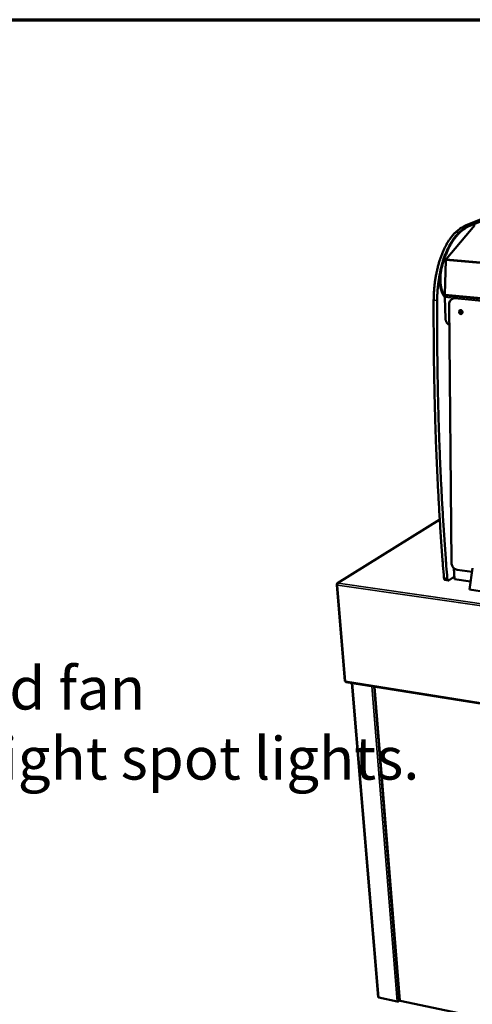
# Model space of a CAD drawing. Units: millimetres. Extents: x 65 to 5840, y 100 to 4100.
# Drawn here: x 4599 to 5025, y 3175 to 4100 of the extents above; entities that cross this region are included whole.
import ezdxf

# ---------------------------------------------------------------- set-up
doc = ezdxf.new("R2010")
doc.units = ezdxf.units.MM
doc.header["$LTSCALE"] = 20
for name, color, linetype, lineweight in [('Border (ISO)', 7, 'Continuous', 70), ('Symbol (ISO)', 7, 'Continuous', 25), ('Visible (ISO)', 7, 'Continuous', 50), ('Visible Narrow (ISO)', 7, 'Continuous', 35)]:
    doc.layers.add(name, color=color, linetype=linetype, lineweight=lineweight)
doc.styles.add('Text Style41', font='tahoma.ttf')

# ---------------------------------------------------------------- blocks, each defined once
blk = doc.blocks.new('Borders Default Border')
at = {"layer": 'Border (ISO)', "flags": 128}
blk.add_lwpolyline([(5, 5), (5, 205), (292, 205), (292, 5), (5, 5)], dxfattribs=at)

msp = doc.modelspace()

# ---------------------------------------------------------------- linework, layer by layer
at = {"layer": 'Visible (ISO)'}
for p, q in [((5018.74, 3906.46), (5149.38, 3960.16)), ((5152.34, 3959.95), (5021.98, 3906.19)), ((5152.34, 3959.95), (5021.98, 3906.19)), ((5152.93, 3959.91), (5022.62, 3906.14)), ((5027.28, 3906.82), (5000.55, 3874.87)), ((5000.27, 3873.93), (4999.35, 3841.7)), ((4999.8, 3840.68), (5643.54, 3780.33)), ((4999.84, 3818.95), (4999.28, 3839.12)), ((5003.31, 3832.47), (5005.49, 3589.37)), ((5008.62, 3838.41), (5007.2, 3838.06)), ((4994.45, 3630.13), (4898.23, 3570.28)), ((5007.75, 3584.37), (5008.42, 3574.01)), ((5010.82, 3582.88), (5024.78, 3580.95)), ((5025.3, 3584.44), (5022.3, 3564.3)), ((5002.57, 3572.98), (4999.42, 3573.42)), ((5003.16, 3573.14), (5008.26, 3576.56)), ((5008.42, 3574.01), (5023.43, 3571.91)), ((4897.53, 3568.85), (4905.26, 3478.31)), ((4898.25, 3569.05), (4897.75, 3569.12)), ((4898.27, 3569.16), (4897.79, 3569.23)), ((4897.79, 3569.23), (4897.92, 3569.1)), ((5022.3, 3564.3), (5038.26, 3562.04)), ((4906.17, 3477.34), (5633.53, 3361.05)), ((4936.65, 3181.31), (4911.8, 3476.44)), ((4932.98, 3473.05), (4956.63, 3178.32)), ((4954.37, 3177.24), (4937.25, 3180.86)), ((4956.72, 3178.24), (4956.05, 3177.61)), ((4957.08, 3177.8), (5592.02, 3043.72))]:
    msp.add_line(p, q, dxfattribs=at)
at = {"layer": 'Visible (ISO)', "flags": 128}
for points in [[(5018.74, 3906.46, 0.009743), (5017.5, 3905.91, 0.018428), (5016.87, 3905.59, 0.001411), (5015.24, 3904.68, 0.009738), (5015, 3904.55, 0.008777), (5014.05, 3903.94, 0.009073), (5013.15, 3903.32, 0.008139), (5012.95, 3903.17, 0.000989), (5011.32, 3901.92, 0.014978), (5010.67, 3901.38, 0.008143), (5009.51, 3900.34)], [(5011.61, 3898.95, -0.008863), (5012.9, 3900.2, -0.016169), (5013.63, 3900.85, -0.001165), (5015.45, 3902.34, -0.008857), (5015.69, 3902.53, -0.01003), (5016.69, 3903.26, -0.009656), (5017.77, 3903.98, -0.01088), (5018.05, 3904.16, -0.001748), (5019.87, 3905.2, -0.020486), (5020.58, 3905.57, -0.01089), (5021.98, 3906.19)], [(5022.62, 3906.14, 0.010892), (5021.23, 3905.52, 0.02049), (5020.51, 3905.15, 0.001749), (5018.7, 3904.1, 0.010882), (5018.42, 3903.93, 0.009656), (5017.34, 3903.21, 0.01003), (5016.34, 3902.48, 0.008856), (5016.1, 3902.28, 0.001165), (5014.28, 3900.8, 0.016168), (5013.55, 3900.15, 0.008863), (5012.26, 3898.9)], [(5012.76, 3900.07, -0.008143), (5013.92, 3901.11, -0.014977), (5014.57, 3901.65, -0.000989), (5016.2, 3902.9, -0.008139), (5016.4, 3903.05, -0.009078), (5017.3, 3903.67, -0.00878), (5018.25, 3904.28, -0.009748), (5018.48, 3904.42, -0.001414), (5020.11, 3905.33, -0.018447), (5020.74, 3905.65, -0.009753), (5021.98, 3906.19)], [(5009.51, 3900.34, 0.008363), (5008.33, 3899.2, 0.016095), (5007.75, 3898.58, 0.001055), (5006.22, 3896.83, 0.008338), (5006.03, 3896.6, 0.007284), (5005.16, 3895.5, 0.007601), (5004.35, 3894.43, 0.006681), (5003.51, 3893.22, 0.006959), (5002.74, 3892.05, 0.006161), (5001.93, 3890.75, 0.006402), (5001.18, 3889.49, 0.005714), (5000.41, 3888.1, 0.005921), (4999.69, 3886.74, 0.00533), (4998.96, 3885.27, 0.005509), (4998.28, 3883.83, 0.005003), (4997.59, 3882.28, 0.005155), (4996.95, 3880.76, 0.004724), (4996.3, 3879.14, 0.004854), (4995.7, 3877.54, 0.004488), (4995.09, 3875.85, 0.004598), (4994.54, 3874.19, 0.004289), (4993.98, 3872.44, 0.004382), (4993.47, 3870.71, 0.004124), (4992.97, 3868.91, 0.004201), (4992.51, 3867.13, 0.003989), (4992.06, 3865.28, 0.004052), (4991.64, 3863.45, 0.003881), (4991.25, 3861.56, 0.003931), (4990.88, 3859.69, 0.003798), (4990.54, 3857.77, 0.003837), (4990.24, 3855.86, 0.003739), (4989.95, 3853.92, 0.003766), (4989.7, 3851.99, 0.003702), (4989.47, 3850.03, 0.003718), (4989.27, 3848.07, 0.003686), (4989.11, 3846.1, 0.003692), (4988.97, 3844.14, 0.003691), (4988.95, 3843.92, 0.000213), (4988.77, 3840.2, 0.007192), (4988.73, 3838.86, 0.003696), (4988.7, 3836.27)], [(4995.68, 3867.21, -0.004451), (4996.33, 3869.63, -0.008497), (4996.7, 3870.89, -0.000306), (4997.74, 3874.21, -0.004442), (4997.81, 3874.44, -0.004781), (4998.4, 3876.13, -0.00466), (4999.03, 3877.86, -0.005064), (4999.66, 3879.48, -0.004921), (5000.34, 3881.13, -0.005399), (5001.01, 3882.67, -0.00523), (5001.73, 3884.25, -0.005792), (5002.44, 3885.7, -0.005594), (5003.21, 3887.19, -0.006254), (5003.96, 3888.55, -0.006022), (5004.77, 3889.95, -0.006792), (5005.55, 3891.22, -0.006523), (5006.39, 3892.51, -0.007419), (5007.2, 3893.68, -0.007107), (5008.08, 3894.87, -0.008143), (5008.27, 3895.11, -0.001009), (5009.82, 3897.02, -0.015752), (5010.41, 3897.7, -0.00817), (5011.61, 3898.95)], [(5012.26, 3898.9, 0.008168), (5011.06, 3897.65, 0.015749), (5010.47, 3896.97, 0.001008), (5008.92, 3895.06, 0.008141), (5008.73, 3894.82, 0.007105), (5007.85, 3893.63, 0.007417), (5007.05, 3892.46, 0.00652), (5006.2, 3891.16, 0.00679), (5005.42, 3889.89, 0.006019), (5004.61, 3888.5, 0.006251), (5003.87, 3887.13, 0.005591), (5003.1, 3885.64, 0.00579), (5002.39, 3884.19, 0.005227), (5001.66, 3882.62, 0.005396), (5000.99, 3881.08, 0.004918), (5000.31, 3879.42, 0.005062), (4999.68, 3877.8, 0.004658), (4999.05, 3876.07, 0.004779), (4998.47, 3874.38, 0.004439), (4998.4, 3874.15, 0.000306), (4997.35, 3870.83, 0.008493), (4996.98, 3869.57, 0.004449), (4996.34, 3867.16)], [(5000.55, 3874.87, 0.027094), (5000.45, 3874.71, 0.048892), (5000.41, 3874.62, 0.010563), (5000.36, 3874.48, 0.008169), (5000.31, 3874.29, 0.037709), (5000.28, 3874.15, 0.023845), (5000.27, 3873.93)], [(4991.97, 3835.96, -0.003567), (4992, 3838.47, -0.006948), (4992.05, 3839.76, -0.000199), (4992.22, 3843.37, -0.003563), (4992.23, 3843.58, -0.003562), (4992.36, 3845.48, -0.003556), (4992.52, 3847.39, -0.003584), (4992.7, 3849.28, -0.003569), (4992.92, 3851.18, -0.003626), (4993.15, 3853.05, -0.003602), (4993.42, 3854.94, -0.003688), (4993.45, 3855.14, -0.000213), (4994.03, 3858.65, -0.007213), (4994.25, 3859.89, -0.003693), (4994.74, 3862.31)], [(4999.28, 3839.17, -0.014006), (4998.65, 3839.92, -0.026377), (4998.35, 3840.34, -0.002851), (4997.64, 3841.49, -0.01387), (4997.5, 3841.73, -0.011094), (4997.08, 3842.54, -0.011895), (4996.73, 3843.31, -0.009734), (4996.37, 3844.21, -0.01036), (4996.06, 3845.06, -0.008702), (4995.75, 3846.04, -0.009182), (4995.49, 3846.98, -0.007927), (4995.24, 3848.02, -0.008288), (4995.03, 3849.02, -0.007356), (4994.84, 3850.12, -0.007621), (4994.69, 3851.18, -0.006951), (4994.56, 3852.32, -0.007136), (4994.47, 3853.43, -0.006688), (4994.4, 3854.59, -0.006804), (4994.37, 3855.74, -0.006549), (4994.36, 3856.91, -0.006603), (4994.39, 3858.08, -0.006526), (4994.44, 3859.25, -0.006522), (4994.53, 3860.42, -0.006619), (4994.65, 3861.58, -0.006556), (4994.8, 3862.74, -0.006832), (4994.83, 3862.96, -0.000721), (4995.18, 3865.02, -0.013166), (4995.34, 3865.77, -0.006864), (4995.68, 3867.21)], [(4996.34, 3867.16, 0.006571), (4996.01, 3865.78, 0.012629), (4995.86, 3865.06, 0.000662), (4995.52, 3863.09, 0.006544), (4995.48, 3862.89, 0.006276), (4995.34, 3861.78, 0.00634), (4995.22, 3860.67, 0.00623), (4995.12, 3859.55, 0.006242), (4995.06, 3858.43, 0.006284), (4995.02, 3857.32, 0.006245), (4995.02, 3856.19, 0.006441), (4995.03, 3855.09, 0.00635), (4995.08, 3853.98, 0.00671), (4995.16, 3852.91, 0.00656), (4995.26, 3851.81, 0.007106), (4995.39, 3850.78, 0.00689), (4995.55, 3849.72, 0.007651), (4995.73, 3848.73, 0.007357), (4995.95, 3847.72, 0.008378), (4996.18, 3846.79, 0.007988), (4996.45, 3845.83, 0.00933), (4996.73, 3844.97, 0.008824), (4997.05, 3844.08, 0.010562), (4997.36, 3843.3, 0.009914), (4997.73, 3842.48, 0.012141), (4997.85, 3842.26, 0.002208), (4998.5, 3841.05, 0.023259), (4998.77, 3840.61, 0.012246), (4999.35, 3839.81)], [(4999.28, 3839.12, -0.025231), (4999.28, 3839.44, -0.03982), (4999.31, 3839.64, -0.009208), (4999.4, 3839.98, -0.023258), (4999.44, 3840.12, -0.03899), (4999.51, 3840.26, -0.024246), (4999.65, 3840.48, -0.0756), (4999.73, 3840.56, -0.042868), (4999.89, 3840.67)], [(4999.35, 3841.7, 0.028346), (4999.35, 3841.47, 0.042094), (4999.38, 3841.32, 0.011197), (4999.44, 3841.09, 0.026691), (4999.47, 3840.99, 0.050514), (4999.52, 3840.89, 0.037018), (4999.61, 3840.77, 0.095137), (4999.68, 3840.73, 0.056913), (4999.8, 3840.68)], [(4988.7, 3836.27, 0.000734), (4988.67, 3823.24, 0.001454), (4988.68, 3816.67, 0.000008), (4988.77, 3797.42, 0.000733), (4988.77, 3797.2, 0.000737), (4988.86, 3787.52, 0.000737), (4988.97, 3777.85, 0.000741), (4989.12, 3768.24, 0.000742), (4989.29, 3758.64, 0.000746), (4989.49, 3749.1, 0.000747), (4989.72, 3739.57, 0.000751), (4989.97, 3730.11, 0.000752), (4990.25, 3720.65, 0.000757), (4990.56, 3711.26, 0.000757), (4990.9, 3701.88, 0.000763), (4991.26, 3692.57, 0.000763), (4991.65, 3683.27, 0.000769), (4992.07, 3674.05, 0.00077), (4992.51, 3664.83, 0.000776), (4992.98, 3655.69, 0.000777), (4993.48, 3646.56, 0.000784), (4994, 3637.51, 0.000784), (4994.55, 3628.47, 0.000792), (4995.12, 3619.51, 0.000791), (4995.72, 3610.56, 0.0008), (4995.74, 3610.33, 0.00001), (4997, 3592.84, 0.001598), (4997.44, 3586.99, 0.0008), (4998.37, 3575.31)], [(4991.97, 3835.96, 0.000732), (4991.93, 3822.93, 0.00145), (4991.94, 3816.35, 0.000008), (4992.02, 3797.09, 0.000731), (4992.03, 3796.87, 0.000735), (4992.11, 3787.19, 0.000735), (4992.22, 3777.51, 0.000739), (4992.36, 3767.9, 0.00074), (4992.53, 3758.29, 0.000744), (4992.72, 3748.75, 0.000745), (4992.95, 3739.21, 0.000749), (4993.2, 3729.74, 0.00075), (4993.48, 3720.28, 0.000755), (4993.78, 3710.88, 0.000755), (4994.11, 3701.5, 0.000761), (4994.47, 3692.19, 0.000761), (4994.86, 3682.88, 0.000767), (4995.27, 3673.65, 0.000768), (4995.71, 3664.43, 0.000774), (4996.18, 3655.29, 0.000774), (4996.67, 3646.15, 0.000782), (4997.18, 3637.1, 0.000782), (4997.73, 3628.05, 0.00079), (4998.3, 3619.09, 0.000789), (4998.89, 3610.13, 0.000798), (4998.91, 3609.91, 0.00001), (5000.15, 3592.4, 0.001594), (5000.59, 3586.55, 0.000798), (5001.52, 3574.87)], [(5012.53, 3825.38, -0.043221), (5012.55, 3825.76, -0.062716), (5012.62, 3826.01, -0.021562), (5012.79, 3826.37, -0.043947), (5012.9, 3826.54, -0.049749), (5013.1, 3826.74, -0.049217), (5013.33, 3826.91, -0.051702), (5013.59, 3827.02, -0.051702), (5013.87, 3827.08, -0.04905), (5014.16, 3827.08, -0.049585), (5014.44, 3827.02, -0.043746), (5014.72, 3826.91, -0.044753), (5014.97, 3826.75, -0.039163), (5015.21, 3826.54, -0.040125), (5015.41, 3826.3, -0.036979), (5015.58, 3826.01, -0.037354), (5015.7, 3825.71, -0.037423), (5015.78, 3825.39, -0.037021), (5015.81, 3825.06, -0.040291), (5015.78, 3824.75, -0.03932), (5015.71, 3824.44, -0.044971), (5015.6, 3824.16, -0.04398), (5015.43, 3823.91, -0.049746), (5015.23, 3823.7, -0.049238), (5015, 3823.54, -0.051676), (5014.74, 3823.42, -0.051698), (5014.46, 3823.37, -0.049008), (5014.17, 3823.37, -0.049562), (5013.89, 3823.42, -0.043704), (5013.61, 3823.54, -0.044722), (5013.36, 3823.69, -0.039129), (5013.12, 3823.91, -0.040094), (5012.92, 3824.15, -0.036952), (5012.81, 3824.33, -0.01728), (5012.63, 3824.74, -0.057474), (5012.56, 3824.98, -0.03735), (5012.53, 3825.38)], [(5014.67, 3826.93, 0.037153), (5014.5, 3826.64, 0.059102), (5014.43, 3826.44, 0.017017), (5014.36, 3826.06, 0.036602), (5014.34, 3825.87, 0.03373), (5014.36, 3825.58, 0.034165), (5014.42, 3825.29, 0.033723), (5014.52, 3825.01, 0.033512), (5014.66, 3824.74, 0.035564), (5014.76, 3824.59, 0.016223), (5015.02, 3824.29, 0.057564), (5015.18, 3824.15, 0.036096), (5015.48, 3823.98)], [(5014.34, 3825.9, 0.024631), (5014.38, 3825.57, 0.041374), (5014.42, 3825.38, 0.00814), (5014.51, 3825.14, 0.008107), (5014.6, 3824.89, 0.041196), (5014.69, 3824.72, 0.024577), (5014.87, 3824.45)], [(5003.48, 3812.9, -0.019864), (5002.93, 3813.22, -0.034809), (5002.63, 3813.44, -0.005446), (5002.02, 3813.98, -0.019779), (5001.86, 3814.13, -0.018634), (5001.5, 3814.53, -0.018927), (5001.18, 3814.95, -0.018206), (5000.89, 3815.4, -0.018362), (5000.63, 3815.86, -0.018088), (5000.41, 3816.35, -0.018102), (5000.22, 3816.86, -0.018283), (5000.15, 3817.07, -0.004713), (4999.95, 3817.9, -0.03223), (4999.88, 3818.28, -0.018362), (4999.84, 3818.95)], [(4998.37, 3575.31, 0.020516), (4998.41, 3574.94, 0.032821), (4998.46, 3574.72, 0.005911), (4998.58, 3574.32, 0.019863), (4998.62, 3574.21, 0.031382), (4998.71, 3574.01, 0.027677), (4998.84, 3573.81, 0.044637), (4998.93, 3573.7, 0.024525), (4999.11, 3573.54, 0.076116), (4999.22, 3573.48, 0.046773), (4999.42, 3573.42)], [(5003.16, 3573.14, -0.065292), (5002.95, 3573.02, -0.086654), (5002.78, 3572.98, -0.037073), (5002.54, 3572.99, -0.069091), (5002.41, 3573.02, -0.058035), (5002.24, 3573.11, -0.058017), (5002.09, 3573.24, -0.036068), (5001.93, 3573.45, -0.039745), (5001.82, 3573.65, -0.023437), (5001.76, 3573.79, -0.008036), (5001.62, 3574.2, -0.037169), (5001.56, 3574.46, -0.024194), (5001.52, 3574.87)], [(4898.91, 3570.41, 0.035703), (4898.71, 3570.23, 0.06262), (4898.62, 3570.11, 0.01754), (4898.46, 3569.81, 0.0333), (4898.39, 3569.65, 0.024242), (4898.34, 3569.49, 0.009666), (4898.26, 3569.09, 0.042327), (4898.23, 3568.88, 0.025906), (4898.24, 3568.52)], [(4937.25, 3180.86, -0.044721), (4937.07, 3180.9, -0.057822), (4936.94, 3180.97, -0.022474), (4936.81, 3181.06, -0.03573), (4936.74, 3181.12, -0.093156), (4936.69, 3181.19, -0.057237), (4936.65, 3181.31)], [(4956.05, 3177.61, -0.029737), (4955.86, 3177.46, -0.052639), (4955.74, 3177.4, -0.012709), (4955.44, 3177.29, -0.027955), (4955.3, 3177.26, -0.023307), (4955.17, 3177.23, -0.009022), (4954.83, 3177.2, -0.042095), (4954.66, 3177.2, -0.024826), (4954.37, 3177.24)]]:
    msp.add_lwpolyline(points, format="xyb", dxfattribs=at)
at = {"layer": 'Visible (ISO)'}
for points, knots in [([(5003.31, 3832.47), (5003.3, 3833.14), (5003.4, 3833.81), (5003.76, 3835.04), (5004.04, 3835.62), (5004.74, 3836.61), (5005.17, 3837.03), (5006.12, 3837.69), (5006.65, 3837.92), (5007.2, 3838.06)], [0, 0, 0, 0, 0.325482, 0.325482, 0.644822, 0.644822, 0.963165, 0.963165, 1.272752, 1.272752, 1.272752, 1.272752]), ([(5010.82, 3582.88), (5010.25, 3582.96), (5009.67, 3583.14), (5008.59, 3583.69), (5008.08, 3584.05), (5007.17, 3584.92), (5006.77, 3585.43), (5006.12, 3586.53), (5005.87, 3587.14), (5005.57, 3588.29), (5005.5, 3588.84), (5005.49, 3589.37)], [0, 0, 0, 0, 0.321635, 0.321635, 0.638887, 0.638887, 0.958224, 0.958224, 1.278132, 1.278132, 1.554741, 1.554741, 1.554741, 1.554741]), ([(4897.75, 3569.12), (4897.47, 3568.96), (4897.46, 3568.77), (4897.72, 3568.65), (4897.74, 3568.64), (4897.77, 3568.63), (4897.79, 3568.62)], [0, 0, 0, 0, 1.066564, 1.066564, 1.066564, 1.159279, 1.159279, 1.159279, 1.159279]), ([(4898.42, 3570.37), (4898.03, 3570.24), (4897.77, 3569.83), (4897.78, 3569.35), (4897.78, 3569.31), (4897.79, 3569.27), (4897.79, 3569.23)], [0.411517, 0.411517, 0.411517, 0.411517, 1.478081, 1.478081, 1.478081, 1.570796, 1.570796, 1.570796, 1.570796]), ([(4905.26, 3478.31), (4905.27, 3478.27), (4905.33, 3478.23), (4905.45, 3478.21), (4905.57, 3478.18), (4905.74, 3478.18), (4905.95, 3478.19)], [-0.6304376, -0.6304376, -0.6304376, -0.6304376, -0.3161529, -0.3161529, -0.3161529, 0, 0, 0, 0]), ([(4906.17, 3477.34), (4906.07, 3477.35), (4905.99, 3477.46), (4905.96, 3477.64), (4905.92, 3477.78), (4905.92, 3477.98), (4905.95, 3478.19)], [-0.7058512, -0.7058512, -0.7058512, -0.7058512, -0.3161529, -0.3161529, -0.3161529, 0, 0, 0, 0]), ([(4956.63, 3178.32), (4956.63, 3178.27), (4956.7, 3178.24), (4956.81, 3178.22), (4956.88, 3178.21), (4956.97, 3178.21), (4957.08, 3178.22)], [-0.6386928, -0.6386928, -0.6386928, -0.6386928, -0.2469362, -0.2469362, -0.2469362, 0, 0, 0, 0]), ([(4957.08, 3177.81), (4957.05, 3177.81), (4957.03, 3177.87), (4957.04, 3177.97), (4957.04, 3178.04), (4957.05, 3178.13), (4957.08, 3178.22)], [-0.6137342, -0.6137342, -0.6137342, -0.6137342, -0.2469362, -0.2469362, -0.2469362, 0, 0, 0, 0])]:
    msp.add_open_spline(points, degree=3, knots=knots, dxfattribs=at)
for points in [[(4897.79, 3568.62), (4897.91, 3568.57), (4898.07, 3568.54), (4898.24, 3568.52)], [(4898.91, 3570.41), (4898.74, 3570.43), (4898.57, 3570.42), (4898.42, 3570.37)]]:
    msp.add_open_spline(points, degree=3, dxfattribs=at)
at = {"layer": 'Visible Narrow (ISO)'}
for p, q in [((5021.98, 3906.19), (5018.74, 3906.46)), ((5022.62, 3906.14), (5021.98, 3906.19)), ((5012.76, 3900.07), (5009.51, 3900.34)), ((5011.61, 3898.95), (5012.26, 3898.9)), ((5648.45, 3816.93), (5000.27, 3873.93)), ((5648.69, 3817.98), (5000.55, 3874.87)), ((4995.68, 3867.21), (4996.34, 3867.16)), ((5643.65, 3781.4), (4999.35, 3841.7)), ((4988.7, 3836.27), (4991.97, 3835.96)), ((5008.12, 3838.28), (4999.28, 3839.12)), ((5005.65, 3589.31), (5003.47, 3832.43)), ((5008.6, 3837.82), (5631.51, 3779.2)), ((5008.75, 3838.17), (5010.2, 3838.52)), ((5631.62, 3779.59), (5008.75, 3838.17)), ((5015.2, 3824.15), (5015.57, 3824.11)), ((4994.46, 3629.86), (4898.91, 3570.41)), ((5024.81, 3581.16), (5010.71, 3583.11)), ((5001.52, 3574.87), (4998.37, 3575.31)), ((4898.24, 3568.52), (4905.95, 3478.19)), ((5638.34, 3462.04), (4898.24, 3568.52)), ((4898.91, 3570.41), (5638.83, 3464.21)), ((4905.95, 3478.19), (5632.98, 3362.07)), ((4912.4, 3476.34), (4937.25, 3180.86)), ((4930.46, 3473.45), (4954.37, 3177.24)), ((4932.3, 3473.16), (4956.05, 3177.61)), ((4957.08, 3178.22), (4933.45, 3472.97)), ((4957.08, 3178.22), (5591.62, 3044.27))]:
    msp.add_line(p, q, dxfattribs=at)
at = {"layer": 'Visible Narrow (ISO)', "flags": 128}
for points in [[(5003.31, 3832.47, 0.025372), (5003.33, 3832.46, 0.025372), (5003.35, 3832.45, 0.061704), (5003.41, 3832.43, 0.061704), (5003.47, 3832.43)], [(5003.47, 3832.43, -0.022889), (5003.49, 3833.14, -0.038167), (5003.56, 3833.56, -0.007046), (5003.76, 3834.39, -0.022874), (5003.84, 3834.64, -0.024968), (5004.05, 3835.13, -0.024332), (5004.31, 3835.61, -0.026578), (5004.6, 3836.04, -0.025974), (5004.95, 3836.44, -0.02798), (5005.32, 3836.79, -0.027521), (5005.73, 3837.1, -0.028832), (5006.16, 3837.35, -0.028615), (5006.62, 3837.56, -0.028878), (5006.87, 3837.64, -0.010441), (5007.59, 3837.8, -0.04662), (5007.98, 3837.85, -0.028682), (5008.6, 3837.82)], [(5008.75, 3838.17, 0.020978), (5008.36, 3838.19, 0.020978), (5007.97, 3838.18, 0.020752), (5007.58, 3838.13, 0.020752), (5007.2, 3838.06)], [(5008.6, 3837.82, -0.083427), (5008.6, 3837.94, -0.083427), (5008.65, 3838.05, -0.055913), (5008.69, 3838.12, -0.055913), (5008.75, 3838.17)], [(5005.65, 3589.31, -0.085078), (5005.59, 3589.31, -0.085078), (5005.54, 3589.33, -0.040616), (5005.51, 3589.35, -0.040616), (5005.49, 3589.37)], [(5010.71, 3583.11, -0.024314), (5010.09, 3583.23, -0.041571), (5009.73, 3583.35, -0.007883), (5009.02, 3583.67, -0.024199), (5008.79, 3583.79, -0.022187), (5008.33, 3584.09, -0.022718), (5007.92, 3584.42, -0.021226), (5007.51, 3584.8, -0.021591), (5007.15, 3585.21, -0.020716), (5006.82, 3585.66, -0.020886), (5006.52, 3586.13, -0.020667), (5006.26, 3586.63, -0.020631), (5006.05, 3587.15, -0.021075), (5005.97, 3587.39, -0.006161), (5005.75, 3588.22, -0.036612), (5005.69, 3588.61, -0.021195), (5005.65, 3589.31)], [(5010.71, 3583.11, 0.098467), (5010.71, 3583.03, 0.098467), (5010.74, 3582.95, 0.061831), (5010.78, 3582.91, 0.061831), (5010.82, 3582.88)]]:
    msp.add_lwpolyline(points, format="xyb", dxfattribs=at)
at = {"layer": 'Visible Narrow (ISO)'}
for points, knots in [([(4898.24, 3568.87), (4898.17, 3568.84), (4898.11, 3568.8), (4897.97, 3568.72), (4897.88, 3568.67), (4897.79, 3568.62)], [-0.1346032, -0.1346032, -0.1346032, -0.1346032, -0.0789477, -0.0789477, 0, 0, 0, 0]), ([(4898.42, 3570.37), (4898.43, 3570.22), (4898.45, 3570.05), (4898.47, 3569.88), (4898.47, 3569.86), (4898.47, 3569.85)], [-0.2169202, -0.2169202, -0.2169202, -0.2169202, -0.13503315, -0.13503315, -0.12873205, -0.12873205, -0.12873205, -0.12873205])]:
    msp.add_open_spline(points, degree=3, knots=knots, dxfattribs=at)

# ---------------------------------------------------------------- block references
at = {"xscale": 20, "yscale": 20, "zscale": 20}
msp.add_blockref('Borders Default Border', (0, 0), dxfattribs=at)

# ---------------------------------------------------------------- texts
at = {"layer": 'Symbol (ISO)', "char_height": 40, "attachment_point": 7, "style": 'Text Style41'}
for s, insert in [('e.g.near entrance/exit doors, open windows, under air conditioning units or a ceiling mounted fan', (2235.24, 3439.13)), ('Do not install units where there is high radiated heat, e.g. direct sunlight, room heaters, or bright spot lights.', (2237.67, 3373.27))]:
    msp.add_mtext(s, dxfattribs=dict(at, insert=insert))

doc.saveas('drawing.dxf')
